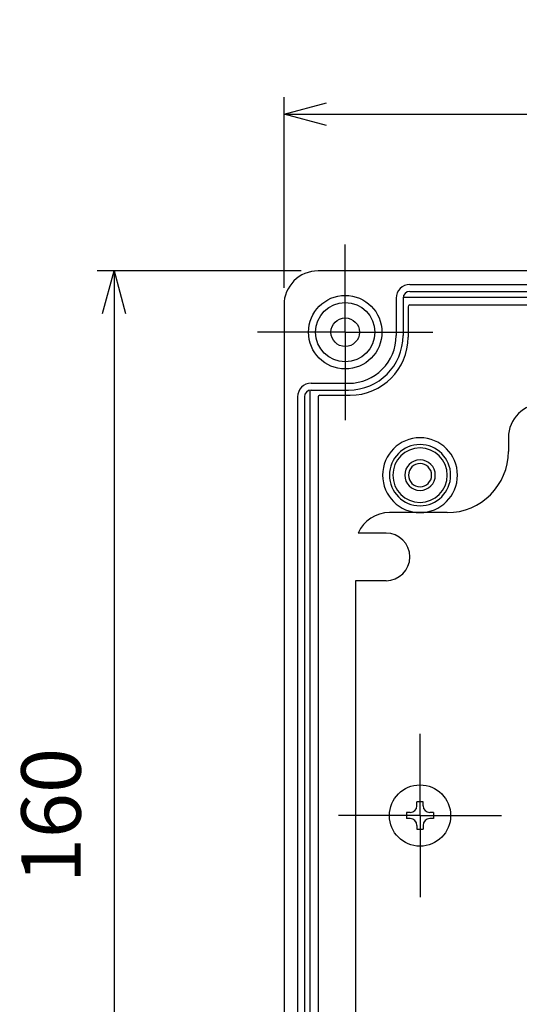
# Model space of a CAD drawing. Units: millimetres. Extents: x 45 to 2085, y 27 to 727.
# Drawn here: x 1452 to 1526, y 389 to 534 of the extents above; entities that cross this region are included whole.
import ezdxf

# ---------------------------------------------------------------- set-up
doc = ezdxf.new("R2010")
doc.units = ezdxf.units.MM
doc.header["$LTSCALE"] = 2.5
doc.linetypes.add('AM_ISO08W050', pattern=[18, 12, -1.5, 3, -1.5])
doc.linetypes.add('AM_ISO08W050x2', pattern=[9, 6, -0.75, 1.5, -0.75])
for name, color, linetype, lineweight in [('AM_5', 3, 'Continuous', 25), ('AM_7', 4, 'AM_ISO08W050', 25), ('端子台', 6, 'Continuous', 25), ('端子台取付ﾋﾞｽ', 8, 'Continuous', 25), ('ﾎﾞﾃﾞｨｰ', 2, 'Continuous', 25)]:
    doc.layers.add(name, color=color, linetype=linetype, lineweight=lineweight)
doc.styles.get("Standard").update_dxf_attribs({"font": 'ISOCP.SHX', "bigfont": 'EXTFONT.SHX'})
doc.dimstyles.new('AM_ISO$0', dxfattribs={"dimtxt": 3.5, "dimasz": 2.5, "dimexe": 1, "dimexo": 1, "dimgap": 1.5, "dimtad": 1, "dimdsep": 46, "dimtxsty": 'STANDARD', "dimblk": 'OPEN30', "dimcen": 0, "dimclrd": 3, "dimclre": 3, "dimclrt": 2, "dimadec": 0, "dimazin": 2, "dimtp": 0.1, "dimtm": 0.1, "dimtfac": 0.71, "dimtmove": 0, "dimatfit": 3, "dimldrblk": 'OPEN30', "dimfxl": 1, "dimlwd": -1, "dimlwe": -1, "dimarcsym": 0})

# ---------------------------------------------------------------- blocks, each defined once
blk = doc.blocks.new('_Open30')
at = {"color": 0, "linetype": 'ByBlock', "lineweight": -2}
for p, q in [((-1, 0.268), (0, 0)), ((0, 0), (-1, -0.268)), ((0, 0), (-1, 0))]:
    blk.add_line(p, q, dxfattribs=at)
blk = doc.blocks.new('*D40')
at = {"layer": 'AM_5', "color": 3}
for p, q in [((1490.95, 494.47), (1490.95, 522.51)), ((1650.95, 494.47), (1650.95, 522.51)), ((1497.2, 520.01), (1644.7, 520.01))]:
    blk.add_line(p, q, dxfattribs=at)
at = {"layer": 'Defpoints', "color": 0}
for p in [(1650.95, 520.01), (1490.95, 491.97), (1650.95, 491.97)]:
    blk.add_point(p, dxfattribs=at)
at = {"layer": 'AM_5', "color": 3, "xscale": 6.25, "yscale": 6.25, "zscale": 6.25, "rotation": 180}
blk.add_blockref('_Open30', (1490.95, 520.01), dxfattribs=at)
at = {"layer": 'AM_5', "color": 3, "xscale": 6.25, "yscale": 6.25, "zscale": 6.25}
blk.add_blockref('_Open30', (1650.95, 520.01), dxfattribs=at)
at = {"layer": 'AM_5', "color": 2, "insert": (1570.95, 528.13), "char_height": 8.75, "attachment_point": 5}
blk.add_mtext('160', dxfattribs=at)
blk = doc.blocks.new('*D46')
at = {"layer": 'AM_5', "color": 3}
for p, q in [((1493.45, 496.97), (1463.45, 496.97)), ((1465.95, 490.72), (1465.95, 343.22)), ((1493.45, 336.97), (1463.45, 336.97))]:
    blk.add_line(p, q, dxfattribs=at)
at = {"layer": 'Defpoints', "color": 0}
for p in [(1495.95, 496.97), (1465.95, 336.97), (1495.95, 336.97)]:
    blk.add_point(p, dxfattribs=at)
at = {"layer": 'AM_5', "color": 3, "xscale": 6.25, "yscale": 6.25, "zscale": 6.25}
for p, rotation in [((1465.95, 496.97), 90), ((1465.95, 336.97), 270)]:
    blk.add_blockref('_Open30', p, dxfattribs=dict(at, rotation=rotation))
at = {"layer": 'AM_5', "color": 2, "insert": (1457.82, 416.97), "char_height": 8.75, "attachment_point": 5, "rotation": 90}
blk.add_mtext('160', dxfattribs=at)

msp = doc.modelspace()

# ---------------------------------------------------------------- linework, layer by layer
at = {"layer": 'AM_7', "linetype": 'AM_ISO08W050x2'}
for p, q in [((1499.945, 487.97), (1499.945, 500.87)), ((1499.945, 487.97), (1487.045, 487.97)), ((1499.945, 487.97), (1512.845, 487.97)), ((1499.945, 487.97), (1499.945, 475.07)), ((1510.945, 416.97), (1510.945, 428.97)), ((1510.945, 416.97), (1498.945, 416.97)), ((1510.945, 416.97), (1522.945, 416.97)), ((1510.945, 416.97), (1510.945, 404.97))]:
    msp.add_line(p, q, dxfattribs=at)
at = {"layer": '端子台'}
for p, q in [((1523.945, 472.469), (1523.945, 470.469)), ((1514.945, 461.469), (1506.445, 461.469)), ((1505.945, 458.469), (1501.863, 458.469)), ((1501.445, 451.469), (1501.445, 382.469)), ((1505.945, 451.469), (1501.445, 451.469))]:
    msp.add_line(p, q, dxfattribs=at)
for centre, radius, start, end in [((1528.945, 472.469), 5, 90, 180), ((1514.945, 470.469), 9, 270, 0), ((1506.445, 456.469), 5, 90, 156.42182), ((1505.945, 454.969), 3.5, 270, 90)]:
    msp.add_arc(centre, radius, start, end, dxfattribs=at)
at = {"layer": '端子台取付ﾋﾞｽ'}
for p, q in [((1510.495, 418.42), (1510.495, 418.97)), ((1511.395, 418.97), (1510.495, 418.97)), ((1511.395, 418.42), (1511.395, 418.97)), ((1509.495, 417.42), (1508.945, 417.42)), ((1508.945, 417.42), (1508.945, 416.52)), ((1512.945, 417.42), (1512.395, 417.42)), ((1512.945, 417.42), (1512.945, 416.52)), ((1509.495, 416.52), (1508.945, 416.52)), ((1510.495, 415.52), (1510.495, 414.97)), ((1511.395, 415.52), (1511.395, 414.97)), ((1512.945, 416.52), (1512.395, 416.52)), ((1510.495, 414.97), (1511.395, 414.97))]:
    msp.add_line(p, q, dxfattribs=at)
msp.add_circle((1510.945, 416.97), 4.5, dxfattribs=at)
for centre, start, end in [((1509.495, 418.42), 270, 0), ((1512.395, 418.42), 180, 270), ((1509.495, 415.52), 0, 90), ((1512.395, 415.52), 90, 180)]:
    msp.add_arc(centre, 1, start, end, dxfattribs=at)
at = {"layer": 'ﾎﾞﾃﾞｨｰ'}
for p, q in [((1509.445, 494.97), (1570.945, 494.97)), ((1509.445, 493.97), (1570.945, 493.97)), ((1507.445, 492.97), (1507.445, 487.47)), ((1508.445, 492.97), (1508.445, 487.47)), ((1570.945, 493.07), (1508.45, 493.07)), ((1509.445, 491.97), (1570.945, 491.97)), ((1509.195, 491.72), (1509.195, 487.22)), ((1494.945, 480.47), (1500.445, 480.47)), ((1494.745, 479.438), (1494.745, 354.501)), ((1494.945, 479.47), (1500.445, 479.47)), ((1492.945, 478.47), (1492.945, 355.47)), ((1493.945, 478.47), (1493.945, 355.47)), ((1495.945, 478.47), (1495.945, 355.47)), ((1496.195, 478.72), (1500.695, 478.72))]:
    msp.add_line(p, q, dxfattribs=at)
msp.add_lwpolyline([(1570.945, 496.97), (1495.945, 496.97, 0.4142136), (1490.945, 491.97), (1490.945, 341.97, 0.4142136), (1495.945, 336.97), (1570.945, 336.97)], format="xyb", dxfattribs=at)
for radius in [5.4, 4.35, 2.1]:
    msp.add_circle((1499.945, 487.97), radius, dxfattribs=at)
for centre, radius, start, end in [((1509.445, 492.97), 2, 90, 180), ((1509.445, 492.97), 1, 90, 180), ((1509.445, 491.72), 0.25, 90, 180), ((1500.445, 487.47), 7, 270, 0), ((1500.445, 487.47), 8, 270, 0), ((1500.695, 487.22), 8.5, 270, 0), ((1494.945, 478.47), 2, 90, 180), ((1494.945, 478.47), 1, 90, 180), ((1496.195, 478.47), 0.25, 90, 180), ((1510.945, 466.97), 5.5, 0, 180), ((1510.945, 466.97), 4.5, 0, 180), ((1510.945, 466.97), 4, 0, 180), ((1510.945, 466.97), 2.25, 0, 180), ((1510.945, 466.97), 1.7, 0, 180), ((1510.945, 466.97), 5.5, 180, 0), ((1510.945, 466.97), 4.5, 180, 0), ((1510.945, 466.97), 4, 180, 0), ((1510.945, 466.97), 2.25, 180, 0), ((1510.945, 466.97), 1.7, 180, 0)]:
    msp.add_arc(centre, radius, start, end, dxfattribs=at)

# ---------------------------------------------------------------- dimensions: what is measured, and where the dimension line sits
at = {"layer": 'AM_5'}
dim = msp.add_linear_dim(base=(1650.945, 520.008), p1=(1490.945, 491.97), p2=(1650.945, 491.97), dimstyle='AM_ISO$0', override={"dimscale": 2.5}, dxfattribs=at)
dim.commit()
dim.dimension.update_dxf_attribs({"geometry": '*D40', "text_midpoint": (1570.945, 528.133)})
dim = msp.add_linear_dim(base=(1465.945, 336.97), p1=(1495.945, 496.97), p2=(1495.945, 336.97), angle=90, dimstyle='AM_ISO$0', override={"dimscale": 2.5, "dimpost": ''}, dxfattribs=at)
dim.commit()
dim.dimension.update_dxf_attribs({"geometry": '*D46', "text_midpoint": (1457.82, 416.97)})

doc.saveas('drawing.dxf')
